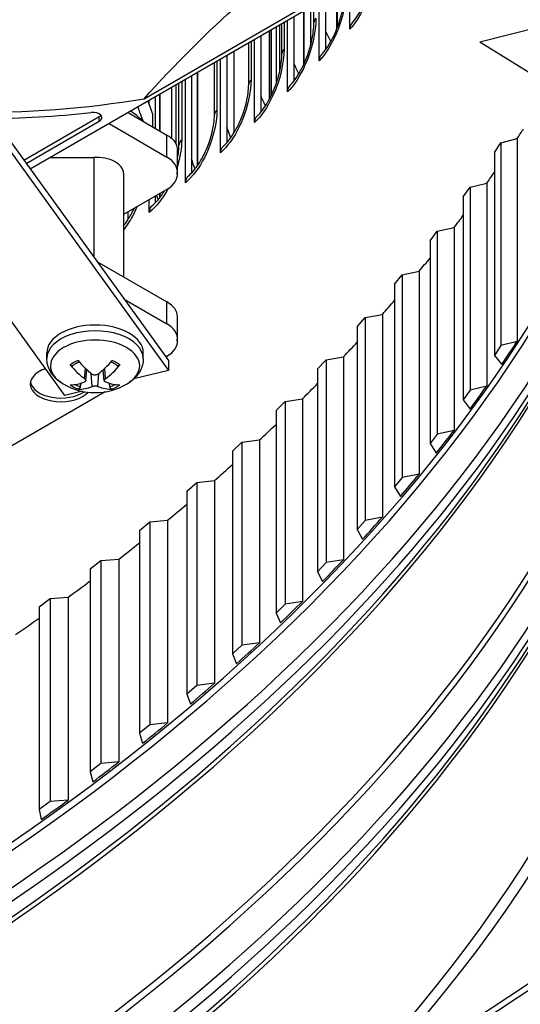
# Model space of a CAD drawing. Units: inches. Extents: x -75 to 34, y -12 to 51.
# Drawn here: x -29 to -28, y 26 to 29 of the extents above; entities that cross this region are included whole.
import ezdxf

# ---------------------------------------------------------------- set-up
doc = ezdxf.new("R2010")
doc.units = ezdxf.units.IN
doc.header["$MEASUREMENT"] = 0
doc.layers.add('Visible (ANSI)', color=7, linetype='Continuous')
doc.layers.add('Visible Narrow (ANSI)', color=7, linetype='Continuous')

msp = doc.modelspace()

# ---------------------------------------------------------------- linework, layer by layer
at = {"layer": 'Visible (ANSI)'}
for p, q in [((-28.92439, 29.10699), (-27.62755, 29.85572)), ((-27.63753, 29.83453), (-29.30432, 28.87221)), ((-28.23797, 29.33868), (-28.23797, 29.48786)), ((-28.27948, 29.34474), (-28.27948, 29.4639)), ((-28.35773, 29.36144), (-28.35773, 29.41872)), ((-28.34024, 29.2336), (-28.34024, 29.42882)), ((-28.31858, 29.44132), (-28.31858, 29.27063)), ((-28.4249, 29.37994), (-28.4249, 29.16558)), ((-28.39039, 29.22391), (-28.39039, 29.39986)), ((-28.48257, 29.16016), (-28.48257, 29.34664)), ((-28.4647, 29.25723), (-28.4647, 29.35696)), ((-28.4463, 29.12978), (-28.4463, 29.36758)), ((-27.80383, 29.29679), (-27.60168, 29.34816)), ((-28.53497, 29.31639), (-28.53497, 29.06196)), ((-28.50506, 29.10742), (-28.50506, 29.33366)), ((-28.50015, 29.33649), (-28.50015, 29.11713)), ((-28.57544, 29.15434), (-28.57544, 29.29303)), ((-28.5561, 29.02727), (-28.5561, 29.30419)), ((-27.80383, 29.29679), (-27.62665, 29.18674)), ((-28.64874, 29.2507), (-28.64874, 28.95979)), ((-28.62342, 28.99458), (-28.62342, 29.26532)), ((-28.68987, 29.05281), (-28.68987, 29.22696)), ((-28.66958, 28.9261), (-28.66958, 29.23867)), ((-28.76617, 29.18291), (-28.76617, 28.85911)), ((-28.74543, 28.88497), (-28.74543, 29.19488)), ((-28.81772, 28.95551), (-28.81772, 29.15314)), ((-28.80797, 28.95268), (-28.80797, 29.15878)), ((-28.78671, 28.82633), (-28.78671, 29.17105)), ((-28.87103, 28.99901), (-28.87103, 29.12237)), ((-28.90743, 29.08911), (-28.90743, 29.10135)), ((-28.88719, 29.11304), (-28.88719, 29.00834)), ((-28.97786, 29.06069), (-28.84837, 28.98593)), ((-28.89626, 29.0567), (-28.89626, 29.01358)), ((-29.42064, 29.03306), (-28.84273, 28.23389)), ((-29.32594, 28.90211), (-29.07434, 29.04737)), ((-29.31788, 28.89096), (-29.07434, 29.03157)), ((-29.0415, 29.02395), (-28.84837, 28.91244)), ((-29.42064, 29.0004), (-28.84273, 28.20123)), ((-27.75516, 28.92754), (-27.734, 28.95996)), ((-27.734, 28.95996), (-27.67934, 28.97424)), ((-27.734, 28.95996), (-27.734, 28.2838)), ((-27.67934, 28.97424), (-27.67934, 28.29808)), ((-28.81333, 28.86327), (-28.81333, 28.93675)), ((-27.75516, 28.92754), (-27.75516, 28.25138)), ((-29.18878, 28.11782), (-29.76669, 28.91699)), ((-29.23791, 28.91055), (-29.09259, 28.91066)), ((-29.09259, 28.91066), (-29.09259, 28.57941)), ((-28.99293, 28.85841), (-28.99293, 28.51326)), ((-28.81333, 28.85395), (-28.81333, 28.86327)), ((-27.83647, 28.81163), (-27.78114, 28.82503)), ((-27.78114, 28.82503), (-27.78114, 28.14887)), ((-28.84837, 28.80478), (-28.99293, 28.72132)), ((-28.87103, 28.77827), (-28.87103, 28.7917)), ((-27.85919, 28.77957), (-27.83647, 28.81163)), ((-27.83647, 28.81163), (-27.83647, 28.13547)), ((-28.90743, 28.72799), (-28.90743, 28.77068)), ((-28.88719, 28.78236), (-28.88719, 28.75994)), ((-27.85919, 28.77957), (-27.85919, 28.10341)), ((-28.97755, 28.70456), (-28.97755, 28.73019)), ((-28.97748, 28.70468), (-28.97748, 28.73024)), ((-27.97033, 28.63333), (-27.94608, 28.66501)), ((-27.94608, 28.66501), (-27.89012, 28.67751)), ((-27.94608, 28.66501), (-27.94608, 27.98885)), ((-27.89012, 28.67751), (-27.89012, 28.00135)), ((-27.97033, 28.63333), (-27.97033, 27.95716)), ((-29.08189, 28.56463), (-28.84834, 28.42978)), ((-28.06273, 28.52021), (-28.00619, 28.5318)), ((-28.00619, 28.5318), (-28.00619, 27.85564)), ((-28.08851, 28.48893), (-28.06273, 28.52021)), ((-28.06273, 28.52021), (-28.06273, 27.84405)), ((-28.08851, 28.48893), (-28.08851, 27.81277)), ((-28.99068, 28.4385), (-28.84834, 28.35631)), ((-28.81329, 28.30714), (-28.81329, 28.38061)), ((-28.21362, 28.3465), (-28.18633, 28.37735)), ((-28.18633, 28.37735), (-28.12925, 28.38803)), ((-28.18633, 28.37735), (-28.18633, 27.70119)), ((-28.12925, 28.38803), (-28.12925, 27.71187)), ((-28.21362, 28.3465), (-28.21362, 27.67034)), ((-28.81329, 28.29782), (-28.81329, 28.30714)), ((-27.67934, 28.29808), (-27.734, 28.2838)), ((-27.734, 28.2838), (-27.75516, 28.25138)), ((-29.24899, 28.24035), (-29.24899, 28.25942)), ((-28.92699, 28.24035), (-28.92699, 28.25942)), ((-28.84834, 28.24865), (-28.85191, 28.24659)), ((-28.84273, 28.23389), (-28.84273, 28.20123)), ((-28.34557, 28.20614), (-28.3168, 28.23654)), ((-28.3168, 28.23654), (-28.25923, 28.24629)), ((-28.3168, 28.23654), (-28.3168, 27.56038)), ((-28.25923, 28.24629), (-28.25923, 27.57013)), ((-27.75516, 28.25138), (-27.7311, 28.22069)), ((-29.11886, 28.16694), (-29.11498, 28.20309)), ((-29.05712, 28.16694), (-29.061, 28.20309)), ((-28.84273, 28.20123), (-28.95832, 28.17337)), ((-28.34557, 28.20614), (-28.34557, 27.52998)), ((-29.13136, 28.13166), (-29.18878, 28.11782)), ((-27.83647, 28.13547), (-27.85919, 28.10341)), ((-27.78114, 28.14887), (-27.83647, 28.13547)), ((-29.05403, 28.12989), (-31.85956, 26.51011)), ((-28.48425, 28.06796), (-28.45403, 28.09789)), ((-28.45403, 28.09789), (-28.39601, 28.10671)), ((-28.45403, 28.09789), (-28.45403, 27.42173)), ((-28.39601, 28.10671), (-28.39601, 27.43055)), ((-27.85919, 28.10341), (-27.83662, 28.07234)), ((-28.48425, 28.06796), (-28.48425, 27.3918)), ((-27.89012, 28.00135), (-27.94608, 27.98885)), ((-28.59791, 27.9615), (-28.53948, 27.96938)), ((-28.53948, 27.96938), (-28.53948, 27.29322)), ((-27.94608, 27.98885), (-27.97033, 27.95716)), ((-28.62957, 27.93207), (-28.59791, 27.9615)), ((-28.59791, 27.9615), (-28.59791, 27.28534)), ((-27.97033, 27.95716), (-27.94928, 27.92574)), ((-28.62957, 27.93207), (-28.62957, 27.25591)), ((-28.06273, 27.84405), (-28.08851, 27.81277)), ((-28.00619, 27.85564), (-28.06273, 27.84405)), ((-28.7814, 27.79858), (-28.74833, 27.82749)), ((-28.74833, 27.82749), (-28.68954, 27.83442)), ((-28.74833, 27.82749), (-28.74833, 27.15132)), ((-28.68954, 27.83442), (-28.68954, 27.15826)), ((-28.08851, 27.81277), (-28.06898, 27.78102)), ((-28.7814, 27.79858), (-28.7814, 27.12242)), ((-28.12925, 27.71187), (-28.18633, 27.70119)), ((-28.93962, 27.66759), (-28.90517, 27.69595)), ((-28.90517, 27.69595), (-28.84607, 27.70193)), ((-28.90517, 27.69595), (-28.90517, 27.01979)), ((-28.84607, 27.70193), (-28.84607, 27.02577)), ((-28.18633, 27.70119), (-28.21362, 27.67034)), ((-28.93962, 27.66759), (-28.93962, 26.99143)), ((-28.21362, 27.67034), (-28.19563, 27.63829)), ((-29.10412, 27.5392), (-29.06831, 27.56699)), ((-29.06831, 27.56699), (-29.00894, 27.57202)), ((-29.06831, 27.56699), (-29.06831, 26.89083)), ((-29.00894, 27.57202), (-29.00894, 26.89586)), ((-28.3168, 27.56038), (-28.34557, 27.52998)), ((-28.25923, 27.57013), (-28.3168, 27.56038)), ((-29.10412, 27.5392), (-29.10412, 26.86304)), ((-28.34557, 27.52998), (-28.32914, 27.49765)), ((-29.23762, 27.44071), (-29.17804, 27.44478)), ((-29.17804, 27.44478), (-29.17804, 26.76862)), ((-29.27477, 27.41351), (-29.23762, 27.44071)), ((-29.27477, 27.41351), (-29.27477, 26.73735)), ((-29.23762, 27.44071), (-29.23762, 26.76455)), ((-28.45403, 27.42173), (-28.48425, 27.3918)), ((-28.39601, 27.43055), (-28.45403, 27.42173)), ((-28.48425, 27.3918), (-28.46939, 27.35922)), ((-28.59791, 27.28534), (-28.62957, 27.25591)), ((-28.53948, 27.29322), (-28.59791, 27.28534)), ((-28.62957, 27.25591), (-28.61629, 27.22311)), ((-28.74833, 27.15132), (-28.7814, 27.12242)), ((-28.68954, 27.15826), (-28.74833, 27.15132)), ((-28.7814, 27.12242), (-28.76971, 27.08941)), ((-28.90517, 27.01979), (-28.93962, 26.99143)), ((-28.84607, 27.02577), (-28.90517, 27.01979)), ((-28.93962, 26.99143), (-28.92954, 26.95824)), ((-29.06831, 26.89083), (-29.10412, 26.86304)), ((-29.00894, 26.89586), (-29.06831, 26.89083)), ((-29.10412, 26.86304), (-29.09565, 26.8297)), ((-29.23762, 26.76455), (-29.27477, 26.73735)), ((-29.17804, 26.76862), (-29.23762, 26.76455)), ((-29.27477, 26.73735), (-29.26791, 26.70389))]:
    msp.add_line(p, q, dxfattribs=at)
msp.add_arc((-29.08799, 28.33642), 0.2093, 239.37991, 300.62009, dxfattribs=at)
for centre, major_axis, ratio, start_param, end_param in [((-36.98477, 30.82003), (12.5, 0), 0.5773503, 5.4605609, 8.6901545), ((-36.98477, 30.82003), (12.475, 0), 0.5773503, 5.4677493, 8.6901545), ((-36.98477, 30.82003), (12.375, 0), 0.5773503, 5.4960721, 8.6901545), ((-36.98477, 30.82003), (12.35, 0), 0.5773503, 5.5030518, 8.6901545), ((-36.98477, 28.55469), (-9.9875, 0), 0.5773503, 5.5746081, 11.8560481), ((-36.98477, 28.55469), (-9.9475, 0), 0.5773503, 5.5746081, 11.8560481), ((-28.19413, 29.3248), (-0.03626, 0.03443), 0.7159624, 0, 0.5970729), ((-28.29691, 29.2192), (-0.0354, 0.03531), 0.7075912, 0, 0.6145089), ((-28.4035, 29.11486), (-0.03455, 0.03614), 0.6989101, 0, 0.6313248), ((-29.52095, 30.2217), (1.98518, -0.04503), 0.5837633, 4.7250305, 5.030824), ((-29.36914, 29.71119), (1.51241, 0.0555), 0.4417062, 4.6416066, 4.874309), ((-29.09555, 29.04382), (0.03, 0), 0.5773503, 5.4977871, 8.0408024), ((-29.09555, 29.05962), (0.03, 0), 0.5773503, 5.4977871, 5.8094198), ((-29.08799, 28.99275), (-0.1719, 0), 0.5773503, 3.5702555, 3.9579948), ((-28.51385, 29.01183), (-0.0337, 0.03694), 0.6899228, 0, 0.6475334), ((-36.98477, 31.00418), (9.9475, 0), 0.5773503, 5.9219287, 5.9279526), ((-28.6279, 28.91015), (-0.03285, 0.0377), 0.6806334, 0, 0.6631485), ((-29.08385, 28.85841), (0.09092, 0), 0.5773503, 0, 1.6670806), ((-28.93639, 28.86162), (0.12306, 0.00247), 0.577041, 6.2060431, 7.0454433), ((-28.93639, 28.8556), (-0.12306, 0.00247), 0.577041, 2.3793347, 3.2187349), ((-36.98477, 31.00418), (9.9475, 0), 0.5773503, 5.8940034, 5.9009452), ((-28.74562, 28.80988), (-0.032, 0.03842), 0.6710458, 0, 0.6781843), ((-28.86695, 28.71105), (-0.03116, 0.03911), 0.6611643, 0, 0.6926556), ((-36.98477, 31.00418), (9.9475, 0), 0.5773503, 5.8660781, 5.8738202), ((-36.98477, 31.00418), (9.9475, 0), 0.5773503, 5.8381529, 5.8465996), ((-28.93636, 28.37896), (0.12306, 0.00247), 0.577041, 6.2716214, 7.0454433), ((-36.98477, 31.00418), (9.9475, 0), 0.5773503, 5.8102276, 5.8193003), ((-29.08799, 28.25942), (-0.161, 0), 0.5773503, 3.1415927, 6.2831853), ((-28.93636, 28.30549), (0.12306, 0.00247), 0.577041, 6.2060431, 7.0454433), ((-28.93636, 28.29947), (-0.12306, 0.00247), 0.577041, 2.3793347, 3.2187349), ((-36.98477, 31.00418), (9.9475, 0), 0.5773503, 5.7823023, 5.7919355), ((-36.98477, 30.32801), (9.9475, 0), 0.5773503, 5.9074833, 5.9219287), ((-29.08875, 28.33593), (-0.11278, 0.17631), 0.5062305, 1.8395456, 2.1801374), ((-29.08723, 28.33593), (-0.11278, -0.17631), 0.5062305, 0.9614553, 1.302047), ((-29.202, 28.15579), (-0.10211, 0), 0.5773503, 5.2369319, 8.9424005), ((-29.08728, 28.33678), (0.09523, -0.18638), 0.6434929, 5.0371558, 5.3777475), ((-29.0887, 28.33678), (0.09523, 0.18638), 0.6434929, 4.0470304, 4.3876222), ((-29.202, 28.16799), (-0.10211, 0), 0.5773503, 0.1036026, 2.4453439), ((-29.08728, 28.3359), (-0.12226, -0.16987), 0.5428541, 0.3496422, 0.6902339), ((-29.08875, 28.33675), (-0.08489, -0.19131), 0.6068693, 0.2306364, 0.5712282), ((-29.08723, 28.33675), (0.08489, -0.19131), 0.6068693, 5.7119571, 6.0525489), ((-29.0887, 28.3359), (0.12226, -0.16987), 0.5428541, 5.5929514, 5.9335431), ((-36.98477, 31.00418), (9.9475, 0), 0.5773503, 5.7543771, 5.7645156), ((-36.98477, 30.32801), (9.9475, 0), 0.5773503, 5.879558, 5.8940034), ((-36.98477, 31.00418), (9.9475, 0), 0.5773503, 5.7264518, 5.7370489), ((-36.98477, 30.32801), (-9.9475, 0), 0.5773503, 2.7100401, 2.7244855), ((-36.98477, 31.00418), (9.9475, 0), 0.5773503, 5.6985265, 5.7095422), ((-36.98477, 30.32801), (-9.9475, 0), 0.5773503, 2.6821148, 2.6965602), ((-36.98477, 31.00418), (9.9475, 0), 0.5773503, 5.6706012, 5.6820011), ((-36.98477, 30.32801), (-9.9475, 0), 0.5773503, 2.6541895, 2.6686349), ((-36.98477, 31.00418), (9.9475, 0), 0.5773503, 5.642676, 5.6544301), ((-36.98477, 30.32801), (-9.9475, 0), 0.5773503, 2.6262643, 2.6407097), ((-36.98477, 31.00418), (9.9475, 0), 0.5773503, 5.6147507, 5.626833), ((-36.98477, 30.32801), (-9.9475, 0), 0.5773503, 2.598339, 2.6127844), ((-36.98477, 31.00418), (9.9475, 0), 0.5773503, 5.5868254, 5.5992131), ((-36.98477, 30.32801), (-9.9475, 0), 0.5773503, 2.5704137, 2.5848591), ((-36.98477, 30.32801), (-9.9475, 0), 0.5773503, 2.5424885, 2.5569339), ((-36.98477, 30.32801), (-9.9475, 0), 0.5773503, 2.5145632, 2.5290086), ((-36.98477, 30.32801), (-9.9475, 0), 0.5773503, 2.4866379, 2.5010833), ((-36.98477, 30.32801), (-9.9475, 0), 0.5773503, 2.4587127, 2.4731581)]:
    msp.add_ellipse(centre, major_axis=major_axis, ratio=ratio, start_param=start_param, end_param=end_param, dxfattribs=at)
for points, knots in [([(-28.92439, 29.10699), (-28.82098, 29.22148), (-28.71362, 29.33014), (-28.51685, 29.50143), (-28.42968, 29.56803), (-28.32804, 29.63283), (-28.31546, 29.64063), (-28.29775, 29.65131), (-28.29263, 29.65436), (-28.28551, 29.65855), (-28.28351, 29.65972), (-28.27967, 29.66196), (-28.27782, 29.66303), (-28.27597, 29.6641)], [-2.4217098, -2.4217098, -2.4217098, -2.4217098, -1.1933742, -1.1933742, -0.2323318, -0.2323318, -0.0966409, -0.0966409, -0.0414087, -0.0414087, -0.0199193, -0.0199193, -0.000001, -0.000001, -0.000001, -0.000001]), ([(-28.23039, 29.35923), (-28.22547, 29.36441), (-28.2199, 29.37135), (-28.20857, 29.38809), (-28.20266, 29.39819), (-28.19093, 29.42135), (-28.18505, 29.43491), (-28.17444, 29.46366), (-28.16966, 29.47927), (-28.1626, 29.50789), (-28.16001, 29.52126), (-28.15822, 29.5339)], [0, 0, 0, 0, 0.09796433, 0.09796433, 0.20099172, 0.20099172, 0.31575217, 0.31575217, 0.43716739, 0.43716739, 0.54269886, 0.54269886, 0.54269886, 0.54269886]), ([(-28.33232, 29.2545), (-28.32716, 29.25967), (-28.32135, 29.26659), (-28.30955, 29.28328), (-28.30341, 29.29334), (-28.29127, 29.31637), (-28.2852, 29.32983), (-28.27426, 29.35834), (-28.26934, 29.37381), (-28.2615, 29.40442), (-28.25853, 29.41994), (-28.25527, 29.44595), (-28.25455, 29.45708), (-28.25455, 29.46692)], [0, 0, 0, 0, 0.09839551, 0.09839551, 0.20146738, 0.20146738, 0.31577262, 0.31577262, 0.43648025, 0.43648025, 0.55936165, 0.55936165, 0.65915118, 0.65915118, 0.65915118, 0.65915118]), ([(-28.43805, 29.151), (-28.43266, 29.15615), (-28.4266, 29.16307), (-28.41432, 29.17971), (-28.40795, 29.18974), (-28.39539, 29.21266), (-28.38913, 29.22601), (-28.37787, 29.2543), (-28.37282, 29.26963), (-28.36479, 29.29993), (-28.36175, 29.31529), (-28.35845, 29.3409), (-28.35773, 29.3518), (-28.35773, 29.36144)], [0, 0, 0, 0, 0.09888157, 0.09888157, 0.20205549, 0.20205549, 0.3159561, 0.3159561, 0.43599231, 0.43599231, 0.55801915, 0.55801915, 0.65618205, 0.65618205, 0.65618205, 0.65618205]), ([(-28.54754, 29.04877), (-28.5419, 29.05391), (-28.53559, 29.06081), (-28.52282, 29.07743), (-28.51622, 29.08743), (-28.50325, 29.11024), (-28.49681, 29.1235), (-28.48524, 29.15157), (-28.48006, 29.16676), (-28.47185, 29.19677), (-28.46876, 29.21197), (-28.46543, 29.23715), (-28.4647, 29.2478), (-28.4647, 29.25723)], [0, 0, 0, 0, 0.09941159, 0.09941159, 0.20273583, 0.20273583, 0.31627629, 0.31627629, 0.43567404, 0.43567404, 0.55686892, 0.55686892, 0.65326198, 0.65326198, 0.65326198, 0.65326198]), ([(-28.66075, 28.94785), (-28.65486, 28.95299), (-28.64828, 28.95988), (-28.63502, 28.97647), (-28.62819, 28.98644), (-28.61481, 29.00915), (-28.60819, 29.02233), (-28.59632, 29.05019), (-28.59102, 29.06525), (-28.58265, 29.09496), (-28.5795, 29.10999), (-28.57616, 29.13474), (-28.57544, 29.14513), (-28.57544, 29.15434)], [0, 0, 0, 0, 0.09997551, 0.09997551, 0.20348981, 0.20348981, 0.31670894, 0.31670894, 0.43549818, 0.43549818, 0.55588294, 0.55588294, 0.65039117, 0.65039117, 0.65039117, 0.65039117]), ([(-28.77762, 28.8483), (-28.77147, 28.85342), (-28.76462, 28.86031), (-28.75087, 28.87688), (-28.74381, 28.88683), (-28.73002, 28.90944), (-28.72322, 28.92254), (-28.71107, 28.95018), (-28.70565, 28.96511), (-28.69713, 28.99453), (-28.69394, 29.0094), (-28.69059, 29.03371), (-28.68987, 29.04383), (-28.68987, 29.05281)], [0, 0, 0, 0, 0.10056405, 0.10056405, 0.2043004, 0.2043004, 0.31723187, 0.31723187, 0.43543979, 0.43543979, 0.55503565, 0.55503565, 0.64756978, 0.64756978, 0.64756978, 0.64756978]), ([(-28.84837, 28.98593), (-28.84254, 28.98256), (-28.83733, 28.97885), (-28.82802, 28.9706), (-28.82404, 28.96605), (-28.818, 28.95669), (-28.81588, 28.95193), (-28.81376, 28.94365), (-28.81333, 28.94021), (-28.81333, 28.93675)], [-0.26086956, -0.26086956, -0.26086956, -0.26086956, -0.19797638, -0.19797638, -0.1308834, -0.1308834, -0.06612896, -0.06612896, -0.02052323, -0.02052323, -0.02052323, -0.02052323]), ([(-28.81333, 28.90555), (-28.81202, 28.91178), (-28.81094, 28.91789), (-28.80867, 28.9341), (-28.80797, 28.94393), (-28.80797, 28.95268)], [0.50262081, 0.50262081, 0.50262081, 0.50262081, 0.55430392, 0.55430392, 0.64479799, 0.64479799, 0.64479799, 0.64479799]), ([(-28.8981, 28.75016), (-28.89169, 28.75527), (-28.88457, 28.76215), (-28.87032, 28.7787), (-28.86303, 28.78863), (-28.85595, 28.79986), (-28.85568, 28.80028), (-28.85542, 28.80071)], [0, 0, 0, 0, 0.10116873, 0.10116873, 0.20515205, 0.20515205, 0.20922225, 0.20922225, 0.20922225, 0.20922225]), ([(-28.99293, 28.68295), (-28.9881, 28.68903), (-28.98333, 28.69566), (-28.97121, 28.7143), (-28.96406, 28.72724), (-28.95763, 28.74103), (-28.95742, 28.74148), (-28.95721, 28.74194)], [0.1383889, 0.1383889, 0.1383889, 0.1383889, 0.20603071, 0.20603071, 0.31846978, 0.31846978, 0.32229381, 0.32229381, 0.32229381, 0.32229381]), ([(-29.1946, 28.1563), (-29.20051, 28.1598), (-29.20615, 28.16368), (-29.21674, 28.17227), (-29.22169, 28.17699), (-29.23068, 28.18736), (-29.23471, 28.19302), (-29.2415, 28.20529), (-29.24425, 28.21191), (-29.248, 28.2258), (-29.24899, 28.23307), (-29.24899, 28.24035)], [3.15401175, 3.15401175, 3.15401175, 3.15401175, 3.30860757, 3.30860757, 3.46320338, 3.46320338, 3.61779919, 3.61779919, 3.772395, 3.772395, 3.92699082, 3.92699082, 3.92699082, 3.92699082]), ([(-29.16278, 28.21692), (-29.16155, 28.21798), (-29.16024, 28.21903), (-29.15745, 28.22108), (-29.15597, 28.22208), (-29.15286, 28.22402), (-29.15123, 28.22497), (-29.14783, 28.22678), (-29.14606, 28.22766), (-29.14322, 28.22895), (-29.14221, 28.22939), (-29.14117, 28.22982)], [4.5147137, 4.5147137, 4.5147137, 4.5147137, 4.59359554, 4.59359554, 4.67247738, 4.67247738, 4.75135922, 4.75135922, 4.83024106, 4.83024106, 4.87318193, 4.87318193, 4.87318193, 4.87318193]), ([(-29.03481, 28.22982), (-29.03378, 28.22939), (-29.03276, 28.22895), (-29.02992, 28.22766), (-29.02815, 28.22678), (-29.02475, 28.22497), (-29.02312, 28.22402), (-29.02001, 28.22208), (-29.01853, 28.22108), (-29.01574, 28.21903), (-29.01443, 28.21798), (-29.0132, 28.21692)], [6.12239236, 6.12239236, 6.12239236, 6.12239236, 6.16533323, 6.16533323, 6.24421507, 6.24421507, 6.32309691, 6.32309691, 6.40197875, 6.40197875, 6.48086059, 6.48086059, 6.48086059, 6.48086059]), ([(-28.92699, 28.24035), (-28.92699, 28.23307), (-28.92798, 28.2258), (-28.93173, 28.21191), (-28.93448, 28.20529), (-28.94127, 28.19302), (-28.9453, 28.18736), (-28.95429, 28.17699), (-28.95924, 28.17227), (-28.96983, 28.16368), (-28.97547, 28.1598), (-28.98138, 28.1563)], [0.78539816, 0.78539816, 0.78539816, 0.78539816, 0.93999398, 0.93999398, 1.09458979, 1.09458979, 1.2491856, 1.2491856, 1.40378141, 1.40378141, 1.55837723, 1.55837723, 1.55837723, 1.55837723]), ([(-29.16279, 28.21692), (-29.16295, 28.21678), (-29.16312, 28.21665), (-29.16386, 28.21622), (-29.16464, 28.21604), (-29.16606, 28.21612), (-29.16696, 28.2164), (-29.16845, 28.21721), (-29.16932, 28.21789), (-29.17018, 28.21879), (-29.17037, 28.21901), (-29.17055, 28.21923)], [0.075185395, 0.075185395, 0.075185395, 0.075185395, 0.077552899, 0.077552899, 0.085291702, 0.085291702, 0.093119315, 0.093119315, 0.100952605, 0.100952605, 0.10310944, 0.10310944, 0.10310944, 0.10310944]), ([(-29.00543, 28.21923), (-29.00561, 28.21901), (-29.0058, 28.21879), (-29.00666, 28.21789), (-29.00753, 28.21721), (-29.00902, 28.2164), (-29.00992, 28.21612), (-29.01134, 28.21604), (-29.01212, 28.21622), (-29.01286, 28.21665), (-29.01303, 28.21678), (-29.0132, 28.21692)], [0.021217555, 0.021217555, 0.021217555, 0.021217555, 0.02337439, 0.02337439, 0.03120768, 0.03120768, 0.039035293, 0.039035293, 0.046774096, 0.046774096, 0.049141601, 0.049141601, 0.049141601, 0.049141601]), ([(-29.12284, 28.17351), (-29.12169, 28.17267), (-29.12066, 28.17168), (-29.11927, 28.16962), (-29.1189, 28.16857), (-29.1188, 28.16668), (-29.11906, 28.16573), (-29.12026, 28.16408), (-29.12118, 28.16339), (-29.12245, 28.16281), (-29.12264, 28.16273), (-29.12284, 28.16265)], [0, 0, 0, 0, 0.012351042, 0.012351042, 0.024702084, 0.024702084, 0.037028418, 0.037028418, 0.049354751, 0.049354751, 0.05144155, 0.05144155, 0.05144155, 0.05144155]), ([(-29.07858, 28.1882), (-29.0797, 28.18734), (-29.08111, 28.18657), (-29.08425, 28.18552), (-29.08597, 28.18524), (-29.0892, 28.18517), (-29.09094, 28.18537), (-29.09415, 28.18626), (-29.09563, 28.18696), (-29.09701, 28.18791), (-29.0972, 28.18805), (-29.0974, 28.1882)], [0, 0, 0, 0, 0.012351042, 0.012351042, 0.024702084, 0.024702084, 0.037028418, 0.037028418, 0.049354751, 0.049354751, 0.05144155, 0.05144155, 0.05144155, 0.05144155]), ([(-29.05314, 28.16265), (-29.0543, 28.1631), (-29.05532, 28.16374), (-29.05671, 28.1653), (-29.05708, 28.16623), (-29.05718, 28.16808), (-29.05692, 28.16913), (-29.05572, 28.17119), (-29.0548, 28.17221), (-29.05353, 28.17322), (-29.05334, 28.17337), (-29.05314, 28.17351)], [0, 0, 0, 0, 0.012351042, 0.012351042, 0.024702084, 0.024702084, 0.037028418, 0.037028418, 0.049354751, 0.049354751, 0.05144155, 0.05144155, 0.05144155, 0.05144155]), ([(-29.13731, 28.14653), (-29.13753, 28.14571), (-29.13786, 28.14482), (-29.13866, 28.14317), (-29.13931, 28.14216), (-29.14055, 28.14071), (-29.14136, 28.13999), (-29.14277, 28.13913), (-29.14361, 28.13882), (-29.14447, 28.13873), (-29.14466, 28.13873), (-29.14486, 28.13874)], [0.071286723, 0.071286723, 0.071286723, 0.071286723, 0.077552899, 0.077552899, 0.085291702, 0.085291702, 0.093119315, 0.093119315, 0.100952605, 0.100952605, 0.10310944, 0.10310944, 0.10310944, 0.10310944]), ([(-29.0974, 28.14796), (-29.09628, 28.14843), (-29.09487, 28.14884), (-29.09173, 28.14941), (-29.09002, 28.14956), (-29.08678, 28.1496), (-29.08504, 28.14949), (-29.08183, 28.14901), (-29.08035, 28.14863), (-29.07897, 28.14812), (-29.07878, 28.14804), (-29.07858, 28.14796)], [0, 0, 0, 0, 0.012351042, 0.012351042, 0.024702084, 0.024702084, 0.037028418, 0.037028418, 0.049354751, 0.049354751, 0.05144155, 0.05144155, 0.05144155, 0.05144155]), ([(-29.03112, 28.13874), (-29.03132, 28.13873), (-29.03151, 28.13873), (-29.03237, 28.13882), (-29.03321, 28.13913), (-29.03462, 28.13999), (-29.03543, 28.14071), (-29.03667, 28.14216), (-29.03732, 28.14317), (-29.03813, 28.14482), (-29.03845, 28.14571), (-29.03867, 28.14653)], [0.021217555, 0.021217555, 0.021217555, 0.021217555, 0.02337439, 0.02337439, 0.03120768, 0.03120768, 0.039035293, 0.039035293, 0.046774096, 0.046774096, 0.053040273, 0.053040273, 0.053040273, 0.053040273])]:
    msp.add_open_spline(points, degree=3, knots=knots, dxfattribs=at)
for points, weights in [([(-28.89626, 29.0567), (-28.90417, 29.08096), (-28.91122, 29.09916)], [1, 1.0214743094, 1.01864890624]), ([(-28.94537, 29.07945), (-28.9361, 29.0516), (-28.92782, 29.0318)], [1.00561250169, 1.02730828785, 1.01378448177]), ([(-29.13731, 28.14653), (-29.13568, 28.15287), (-29.13416, 28.15879)], [1.00365917717, 1.00633046365, 1.00787559619]), ([(-29.04183, 28.15879), (-29.0403, 28.15287), (-29.03867, 28.14653)], [1.00787559616, 1.00633046363, 1.00365917716])]:
    msp.add_rational_spline(points, weights, degree=2, dxfattribs=at)
at = {"layer": 'Visible Narrow (ANSI)'}
for p, q in [((-28.28087, 29.34114), (-28.28087, 29.4631)), ((-28.36811, 29.28743), (-28.36811, 29.41273)), ((-28.39158, 29.22131), (-28.39158, 29.39918)), ((-28.47125, 29.20107), (-28.47125, 29.35318)), ((-28.45742, 29.36116), (-28.45742, 29.27227)), ((-28.50606, 29.10552), (-28.50606, 29.33308)), ((-28.5676, 29.29755), (-28.5676, 29.16989)), ((-28.62425, 28.9932), (-28.62425, 29.26484)), ((-28.68147, 29.23181), (-28.68147, 29.06886)), ((-28.74611, 28.88398), (-28.74611, 29.19449)), ((-28.74523, 28.88526), (-28.74523, 29.195)), ((-28.8181, 29.15293), (-28.8181, 28.95628)), ((-28.79897, 29.16397), (-28.79897, 28.96924)), ((-28.87157, 28.99932), (-28.87157, 29.12205)), ((-28.83221, 28.97431), (-28.83221, 29.14478)), ((-29.07434, 29.03157), (-29.07434, 29.04737)), ((-28.84837, 28.91244), (-28.84837, 28.98593)), ((-28.87157, 28.77758), (-28.87157, 28.79138)), ((-28.84834, 28.35631), (-28.84834, 28.42978)), ((-29.12284, 28.17351), (-29.12041, 28.20816)), ((-29.05314, 28.17351), (-29.05557, 28.20816)), ((-29.0974, 28.14796), (-29.1006, 28.19074)), ((-29.07858, 28.14796), (-29.07538, 28.19074))]:
    msp.add_line(p, q, dxfattribs=at)
for centre, major_axis, start_param, end_param in [((-36.98477, 29.33737), (10.03013, 0), 6.1909573, 8.7144555), ((-36.98477, 29.2491), (9.99, 0), 6.2608121, 8.7144555), ((-36.98477, 29.23774), (9.9875, 0), 0, 2.4312702), ((-36.98477, 30.29839), (-9.9525, 0), 0.1539932, 2.9875994), ((-36.98477, 30.32112), (-9.9475, 0), 0.154398, 2.9871946), ((-36.98477, 30.05423), (-9.9475, 0), 0.1309239, 3.0106688), ((-36.98477, 30.21013), (-9.99263, 0), 0.1891267, 2.9524659), ((-36.98477, 29.50463), (-9.9475, 0), 0.082796, 3.0587967), ((-36.98477, 29.48189), (-9.9525, 0), 0.0838931, 3.0576995), ((-36.98477, 29.23774), (-9.9475, 0), 0.0595014, 3.0820912), ((-36.98477, 30.16523), (-9.99263, 0), 0.2730014, 2.8685913), ((-36.98477, 30.07697), (-9.9525, 0), 0.2655894, 2.8760033), ((-29.08799, 28.24035), (0.161, 0), 0, 3.1415927), ((-36.98477, 29.39363), (-9.99263, 0), 0.1891267, 2.9524659), ((-29.08799, 28.21634), (-0.14893, 0), 2.3686136, 7.0561644), ((-29.08799, 28.1864), (-0.10025, 0), 5.3155305, 5.6800438), ((-29.08799, 28.1864), (-0.10025, 0), 3.7447342, 4.1092474), ((-29.08799, 28.1864), (0.10025, 0), 3.7447342, 4.1092474), ((-29.08799, 28.18929), (-0.08899, 0), 0.7432915, 0.9833427), ((-29.08799, 28.18929), (-0.08899, 0), 2.1582499, 2.3983011), ((-29.08799, 28.1864), (0.10025, 0), 5.3155305, 5.6800438), ((-36.98477, 29.34873), (-9.99263, 0), 0.2730014, 2.8685913), ((-36.98477, 29.26047), (-9.9525, 0), 0.2655894, 2.8760033)]:
    msp.add_ellipse(centre, major_axis=major_axis, ratio=0.5773503, start_param=start_param, end_param=end_param, dxfattribs=at)
for points, knots in [([(-28.15361, 29.53659), (-28.159, 29.50109), (-28.16943, 29.46285), (-28.1836, 29.42854), (-28.19888, 29.39156), (-28.21827, 29.35943), (-28.23797, 29.33868)], [-2.8362819, -2.8362819, -2.8362819, -2.8362819, -2.2272058, -2.2272058, -2.2272058, -1.5707963, -1.5707963, -1.5707963, -1.5707963]), ([(-28.24832, 29.48091), (-28.24832, 29.43424), (-28.26167, 29.37404), (-28.28378, 29.32279), (-28.29966, 29.286), (-28.3198, 29.2541), (-28.34024, 29.2336)], [-3.1415927, -3.1415927, -3.1415927, -3.1415927, -2.2272058, -2.2272058, -2.2272058, -1.5707963, -1.5707963, -1.5707963, -1.5707963]), ([(-28.35098, 29.37595), (-28.35098, 29.32929), (-28.36483, 29.26926), (-28.38777, 29.21828), (-28.40423, 29.18168), (-28.42511, 29.15003), (-28.4463, 29.12978)], [-3.1415927, -3.1415927, -3.1415927, -3.1415927, -2.2272058, -2.2272058, -2.2272058, -1.5707963, -1.5707963, -1.5707963, -1.5707963]), ([(-28.45742, 29.27227), (-28.45742, 29.22561), (-28.47178, 29.16574), (-28.49552, 29.11504), (-28.51257, 29.07865), (-28.53418, 29.04726), (-28.5561, 29.02727)], [-3.1415927, -3.1415927, -3.1415927, -3.1415927, -2.2272058, -2.2272058, -2.2272058, -1.5707963, -1.5707963, -1.5707963, -1.5707963]), ([(-28.5676, 29.16989), (-28.5676, 29.12323), (-28.58245, 29.06354), (-28.60699, 29.01313), (-28.62462, 28.97695), (-28.64695, 28.94582), (-28.66958, 28.9261)], [-3.1415927, -3.1415927, -3.1415927, -3.1415927, -2.2272058, -2.2272058, -2.2272058, -1.5707963, -1.5707963, -1.5707963, -1.5707963]), ([(-28.68147, 29.06886), (-28.68147, 29.0222), (-28.6968, 28.9627), (-28.72214, 28.91259), (-28.74032, 28.87662), (-28.76337, 28.84577), (-28.78671, 28.82633)], [-3.1415927, -3.1415927, -3.1415927, -3.1415927, -2.2272058, -2.2272058, -2.2272058, -1.5707963, -1.5707963, -1.5707963, -1.5707963]), ([(-28.94808, 28.74725), (-28.95265, 28.73649), (-28.95771, 28.72594), (-28.96323, 28.71579), (-28.97219, 28.6993), (-28.98226, 28.68394), (-28.99295, 28.67032)], [-2.41469605, -2.41469605, -2.41469605, -2.41469605, -2.22720581, -2.22720581, -2.22720581, -1.92240032, -1.92240032, -1.92240032, -1.92240032])]:
    msp.add_open_spline(points, degree=3, knots=knots, dxfattribs=at)
for points in [[(-28.35098, 29.37595), (-28.35537, 29.37157), (-28.35765, 29.36651), (-28.35768, 29.36144)], [(-28.3009, 29.29827), (-28.30673, 29.3097), (-28.31263, 29.3211), (-28.31858, 29.33248)], [(-28.45742, 29.27227), (-28.46216, 29.26776), (-28.46463, 29.2625), (-28.46466, 29.25723)], [(-28.4082, 29.18982), (-28.41371, 29.20153), (-28.41927, 29.21322), (-28.4249, 29.22488)], [(-28.5676, 29.16989), (-28.57268, 29.16527), (-28.57536, 29.15981), (-28.57539, 29.15434)], [(-28.51958, 29.0827), (-28.52465, 29.09448), (-28.52978, 29.10625), (-28.53497, 29.11799)], [(-28.68147, 29.06886), (-28.68691, 29.06414), (-28.6898, 29.05847), (-28.68983, 29.0528)], [(-28.635, 28.97697), (-28.63952, 28.98856), (-28.6441, 29.00012), (-28.64874, 29.01166)], [(-28.79897, 28.96924), (-28.79897, 28.94252), (-28.80415, 28.91166), (-28.81349, 28.88081)], [(-28.79897, 28.96924), (-28.80478, 28.96442), (-28.80789, 28.95855), (-28.80793, 28.95267)], [(-28.75441, 28.87273), (-28.75828, 28.88374), (-28.76219, 28.89473), (-28.76617, 28.9057)], [(-28.8442, 28.80731), (-28.86239, 28.77422), (-28.88478, 28.74604), (-28.90743, 28.72799)], [(-28.87776, 28.77006), (-28.87933, 28.77507), (-28.8809, 28.78007), (-28.88249, 28.78508)]]:
    msp.add_open_spline(points, degree=3, dxfattribs=at)

doc.saveas('drawing.dxf')
